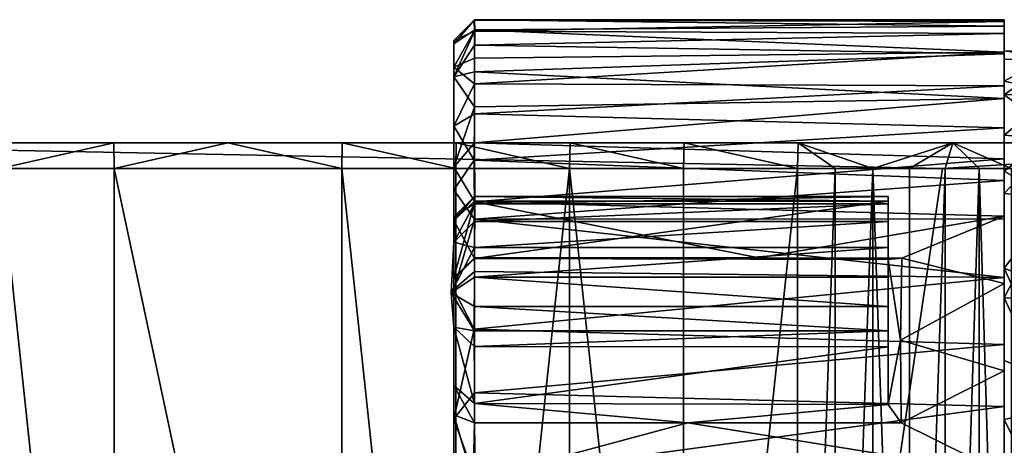
# Model space of a CAD drawing. Units: inches. Extents: x -4.7 to 4.7, y -9.1 to 9.2.
# Drawn here: x -2.4 to -0.8, y 7 to 7.7 of the extents above; entities that cross this region are included whole.
import ezdxf

# ---------------------------------------------------------------- set-up
doc = ezdxf.new("R2010")
doc.units = ezdxf.units.IN
doc.layers.get('0').update_dxf_attribs({"true_color": 0xc2ced6})

msp = doc.modelspace()

# ---------------------------------------------------------------- linework, layer by layer
for points in [[(-1.6878, 7.6165), (-1.6562, 7.653), (-1.6557, 7.6378), (-1.6878, 7.6165)], [(-1.6878, 7.6165), (-1.6876, 7.6213), (-1.6562, 7.653), (-1.6878, 7.6165)], [(-1.6876, 7.6213), (-1.6564, 7.6522), (-1.6562, 7.653), (-1.6876, 7.6213)], [(-1.6876, 7.6213), (-1.6563, 7.6358), (-1.6564, 7.6522), (-1.6876, 7.6213)], [(-0.8457, 7.6531), (-1.6562, 7.653), (-1.6564, 7.6522), (-0.8457, 7.6531)], [(-1.6564, 7.6522), (-0.8457, 7.6504), (-0.8457, 7.6531), (-1.6564, 7.6522)], [(-0.8457, 7.6504), (-1.6564, 7.6522), (-1.6563, 7.6358), (-0.8457, 7.6504)], [(-1.6563, 7.6358), (-0.8457, 7.6322), (-0.8457, 7.6504), (-1.6563, 7.6358)], [(-1.6562, 7.653), (-0.8457, 7.6531), (-0.8457, 7.6433), (-1.6562, 7.653)], [(-0.8457, 7.6433), (-1.6557, 7.6378), (-1.6562, 7.653), (-0.8457, 7.6433)], [(-1.6557, 7.6378), (-0.8457, 7.6433), (-0.8457, 7.6034), (-1.6557, 7.6378)], [(-0.8457, 7.6433), (-0.8457, 7.6531), (-0.8457, 7.6057), (-0.8457, 7.6433)], [(-0.8457, 7.6531), (-0.8457, 7.6504), (-0.8457, 7.6057), (-0.8457, 7.6531)], [(-0.8457, 7.6504), (-0.8457, 7.6322), (-0.8457, 7.6057), (-0.8457, 7.6504)], [(-0.8457, 7.6057), (-0.8457, 7.5923), (-0.8457, 7.6433), (-0.8457, 7.6057)], [(-0.8457, 7.5923), (-0.8457, 7.6034), (-0.8457, 7.6433), (-0.8457, 7.5923)], [(-1.6878, 7.5807), (-1.6557, 7.6378), (-1.6562, 7.5946), (-1.6878, 7.5807)], [(-1.6878, 7.6165), (-1.6557, 7.6378), (-1.6878, 7.5807), (-1.6878, 7.6165)], [(-1.6878, 7.5656), (-1.6562, 7.614), (-1.6563, 7.6358), (-1.6878, 7.5656)], [(-1.6876, 7.6213), (-1.6878, 7.5656), (-1.6563, 7.6358), (-1.6876, 7.6213)], [(-0.8457, 7.6322), (-1.6563, 7.6358), (-1.6562, 7.614), (-0.8457, 7.6322)], [(-0.8457, 7.6034), (-1.6562, 7.5946), (-1.6557, 7.6378), (-0.8457, 7.6034)], [(-1.6562, 7.614), (-0.8456, 7.6008), (-0.8457, 7.6322), (-1.6562, 7.614)], [(-0.8457, 7.6322), (-0.8456, 7.6008), (-0.8456, 7.5591), (-0.8457, 7.6322)], [(-0.8457, 7.6322), (-0.8456, 7.5591), (-0.8457, 7.6057), (-0.8457, 7.6322)], [(-1.6876, 7.6213), (-1.6878, 7.6165), (-1.6878, 7.5656), (-1.6876, 7.6213)], [(-1.6878, 7.6165), (-1.6878, 7.5807), (-1.6878, 7.5656), (-1.6878, 7.6165)], [(-1.6878, 7.5656), (-1.6563, 7.5736), (-1.6562, 7.614), (-1.6878, 7.5656)], [(-0.8456, 7.6008), (-1.6562, 7.614), (-1.6563, 7.5736), (-0.8456, 7.6008)], [(-1.6878, 7.5807), (-1.6562, 7.5946), (-1.6562, 7.5551), (-1.6878, 7.5807)], [(-0.8456, 7.5329), (-0.8456, 7.6008), (-1.6563, 7.5736), (-0.8456, 7.5329)], [(-0.8457, 7.6034), (-0.8457, 7.5518), (-1.6562, 7.5551), (-0.8457, 7.6034)], [(-1.6562, 7.5551), (-1.6562, 7.5946), (-0.8457, 7.6034), (-1.6562, 7.5551)], [(-0.7669, 7.5949), (-0.8457, 7.6057), (-0.767, 7.602), (-0.7669, 7.5949)], [(-0.7669, 7.5949), (-0.8457, 7.5923), (-0.8457, 7.6057), (-0.7669, 7.5949)], [(-0.767, 7.602), (-0.8457, 7.6057), (-0.8456, 7.5591), (-0.767, 7.602)], [(-0.8457, 7.5518), (-0.8457, 7.6034), (-0.8457, 7.5381), (-0.8457, 7.5518)], [(-0.8457, 7.5923), (-0.8457, 7.5381), (-0.8457, 7.6034), (-0.8457, 7.5923)], [(-0.7669, 7.5949), (-0.7669, 7.5421), (-0.8457, 7.5381), (-0.7669, 7.5949)], [(-0.8457, 7.5381), (-0.8457, 7.5923), (-0.7669, 7.5949), (-0.8457, 7.5381)], [(-0.7669, 7.5426), (-0.767, 7.602), (-0.8456, 7.5591), (-0.7669, 7.5426)], [(-0.8456, 7.5329), (-0.8456, 7.5591), (-0.8456, 7.6008), (-0.8456, 7.5329)], [(-1.6878, 7.5807), (-1.6562, 7.5551), (-1.6878, 7.4905), (-1.6878, 7.5807)], [(-1.6878, 6.5647), (-1.6878, 7.5807), (-1.6878, 7.2408), (-1.6878, 6.5647)], [(-1.6878, 7.5807), (-1.6878, 7.4905), (-1.6878, 7.2408), (-1.6878, 7.5807)], [(-1.6878, 7.5656), (-1.6878, 7.5807), (-1.6878, 6.5647), (-1.6878, 7.5656)], [(-1.6878, 7.5656), (-1.6562, 7.5202), (-1.6563, 7.5736), (-1.6878, 7.5656)], [(-1.6562, 7.5202), (-1.6878, 7.5656), (-1.6878, 7.4276), (-1.6562, 7.5202)], [(-1.6878, 7.0492), (-1.6878, 7.5656), (-1.6878, 6.5647), (-1.6878, 7.0492)], [(-1.6878, 7.2587), (-1.6878, 7.5656), (-1.6878, 7.0492), (-1.6878, 7.2587)], [(-1.6878, 7.2587), (-1.6878, 7.4276), (-1.6878, 7.5656), (-1.6878, 7.2587)], [(-1.6563, 7.5736), (-1.6562, 7.5202), (-0.8456, 7.5329), (-1.6563, 7.5736)], [(-1.6878, 7.4905), (-1.6562, 7.5551), (-1.6561, 7.5093), (-1.6878, 7.4905)], [(-1.6561, 7.5093), (-1.6562, 7.5551), (-0.8457, 7.5518), (-1.6561, 7.5093)], [(-0.8457, 7.5518), (-0.8456, 7.4876), (-1.6561, 7.5093), (-0.8457, 7.5518)], [(-0.8456, 7.5591), (-0.8456, 7.5329), (-0.8457, 7.4764), (-0.8456, 7.5591)], [(-0.8457, 7.4764), (-0.7669, 7.5426), (-0.8456, 7.5591), (-0.8457, 7.4764)], [(-0.8457, 7.5381), (-0.8456, 7.4876), (-0.8457, 7.5518), (-0.8457, 7.5381)], [(-0.8457, 7.4764), (-0.7669, 7.4706), (-0.7669, 7.5426), (-0.8457, 7.4764)], [(-0.7669, 7.5421), (-0.7669, 7.4814), (-0.8457, 7.5381), (-0.7669, 7.5421)], [(-0.8457, 7.4216), (-0.8456, 7.4876), (-0.8457, 7.5381), (-0.8457, 7.4216)], [(-0.8457, 7.5381), (-0.7669, 7.4814), (-0.8457, 7.4216), (-0.8457, 7.5381)], [(-1.6561, 7.4647), (-1.6562, 7.5202), (-1.6878, 7.4276), (-1.6561, 7.4647)], [(-0.8456, 7.5329), (-1.6562, 7.5202), (-1.6561, 7.4647), (-0.8456, 7.5329)], [(-1.6561, 7.4647), (-0.8457, 7.4403), (-0.8456, 7.5329), (-1.6561, 7.4647)], [(-0.8456, 7.5329), (-0.8457, 7.4403), (-0.8457, 7.4764), (-0.8456, 7.5329)], [(-1.6878, 7.4905), (-1.6561, 7.5093), (-1.6566, 7.4382), (-1.6878, 7.4905)], [(-1.6566, 7.4382), (-1.6561, 7.5093), (-0.8456, 7.4876), (-1.6566, 7.4382)], [(-1.6878, 7.4905), (-1.6566, 7.4382), (-1.6877, 7.3931), (-1.6878, 7.4905)], [(-1.6878, 7.2408), (-1.6878, 7.4905), (-1.6877, 7.3931), (-1.6878, 7.2408)], [(-0.8456, 7.4876), (-0.8457, 7.4073), (-1.6566, 7.4382), (-0.8456, 7.4876)], [(-0.8457, 7.4073), (-0.8456, 7.4876), (-0.8457, 7.4216), (-0.8457, 7.4073)], [(-0.8457, 7.4216), (-0.7669, 7.4814), (-0.7667, 7.3765), (-0.8457, 7.4216)], [(-0.7669, 7.4706), (-0.8457, 7.4764), (-0.8457, 7.3876), (-0.7669, 7.4706)], [(-0.8457, 7.4764), (-0.8457, 7.4403), (-0.8457, 7.3876), (-0.8457, 7.4764)], [(3.4842, 7.4651), (-3.5333, 7.4651), (-3.5529, 7.4651), (3.4842, 7.4651)], [(3.4842, 7.4651), (-3.5529, 7.4651), (-2.9581, 7.4651), (3.4842, 7.4651)], [(-1.7964, 7.4651), (-2.6953, 7.4651), (-3.5333, 7.4651), (-1.7964, 7.4651)], [(-1.7964, 7.4651), (-3.5333, 7.4651), (3.4842, 7.4651), (-1.7964, 7.4651)], [(-2.9584, 7.4257), (-0.94, 7.4257), (-2.9581, 7.4651), (-2.9584, 7.4257)], [(-0.3096, 7.4651), (3.4842, 7.4651), (-2.9581, 7.4651), (-0.3096, 7.4651)], [(-0.94, 7.4257), (-0.3096, 7.4651), (-2.9581, 7.4651), (-0.94, 7.4257)], [(-1.7964, 7.4651), (-2.2079, 7.4651), (-2.6953, 7.4651), (-1.7964, 7.4651)], [(-2.3824, 7.4651), (-2.6953, 7.4651), (-2.2079, 7.4651), (-2.3824, 7.4651)], [(-2.382, 7.4257), (-2.3824, 7.4651), (-2.2079, 7.4651), (-2.382, 7.4257)], [(-2.2079, 7.4651), (-2.2077, 7.4257), (-2.382, 7.4257), (-2.2079, 7.4651)], [(-2.2079, 7.4651), (-1.7964, 7.4651), (-2.0333, 7.4651), (-2.2079, 7.4651)], [(-2.2077, 7.4257), (-2.2079, 7.4651), (-2.0333, 7.4651), (-2.2077, 7.4257)], [(-2.2077, 7.4257), (-2.0333, 7.4651), (-1.8592, 7.4257), (-2.2077, 7.4257)], [(-1.8588, 7.4651), (-2.0333, 7.4651), (-1.7964, 7.4651), (-1.8588, 7.4651)], [(-2.0333, 7.4651), (-1.8588, 7.4651), (-1.8592, 7.4257), (-2.0333, 7.4651)], [(-1.6849, 7.4257), (-1.8592, 7.4257), (-1.8588, 7.4651), (-1.6849, 7.4257)], [(-1.7964, 7.4651), (-1.6842, 7.4651), (-1.8588, 7.4651), (-1.7964, 7.4651)], [(-1.8588, 7.4651), (-1.6842, 7.4651), (-1.6849, 7.4257), (-1.8588, 7.4651)], [(-0.8975, 7.4651), (-1.7964, 7.4651), (3.4842, 7.4651), (-0.8975, 7.4651)], [(-1.6842, 7.4651), (-1.7964, 7.4651), (-1.5097, 7.4651), (-1.6842, 7.4651)], [(-1.3351, 7.4651), (-1.5097, 7.4651), (-1.7964, 7.4651), (-1.3351, 7.4651)], [(-1.3351, 7.4651), (-1.7964, 7.4651), (-0.8975, 7.4651), (-1.3351, 7.4651)], [(-1.6558, 7.3746), (-1.6561, 7.4647), (-1.6878, 7.4276), (-1.6558, 7.3746)], [(-1.5107, 7.4257), (-1.6849, 7.4257), (-1.6842, 7.4651), (-1.5107, 7.4257)], [(-1.6842, 7.4651), (-1.5097, 7.4651), (-1.5107, 7.4257), (-1.6842, 7.4651)], [(-0.8457, 7.4403), (-1.6561, 7.4647), (-1.6558, 7.3746), (-0.8457, 7.4403)], [(-1.3364, 7.4257), (-1.5107, 7.4257), (-1.5097, 7.4651), (-1.3364, 7.4257)], [(-1.5097, 7.4651), (-1.3351, 7.4651), (-1.3364, 7.4257), (-1.5097, 7.4651)], [(-1.1621, 7.4257), (-1.3364, 7.4257), (-1.3351, 7.4651), (-1.1621, 7.4257)], [(-0.8975, 7.4651), (-1.1606, 7.4651), (-1.3351, 7.4651), (-0.8975, 7.4651)], [(-1.3351, 7.4651), (-1.1606, 7.4651), (-1.1621, 7.4257), (-1.3351, 7.4651)], [(-1.1621, 7.4257), (-1.1606, 7.4651), (-1.104, 7.4257), (-1.1621, 7.4257)], [(-0.9242, 7.4651), (-1.1606, 7.4651), (-0.8975, 7.4651), (-0.9242, 7.4651)], [(-1.104, 7.4257), (-1.1606, 7.4651), (-1.0465, 7.4257), (-1.104, 7.4257)], [(-0.9242, 7.4651), (-1.0465, 7.4257), (-1.1606, 7.4651), (-0.9242, 7.4651)], [(-1.0465, 7.4257), (-0.9242, 7.4651), (-0.9903, 7.4257), (-1.0465, 7.4257)], [(-0.9903, 7.4257), (-0.9242, 7.4651), (-0.9359, 7.4257), (-0.9903, 7.4257)], [(-0.3096, 7.4651), (-0.94, 7.4257), (-0.0139, 7.4257), (-0.3096, 7.4651)], [(-0.9359, 7.4257), (-0.9242, 7.4651), (-0.8839, 7.4257), (-0.9359, 7.4257)], [(0.0015, 7.4651), (-0.7212, 7.4651), (-0.9242, 7.4651), (0.0015, 7.4651)], [(-0.9242, 7.4651), (-0.8975, 7.4651), (0.0015, 7.4651), (-0.9242, 7.4651)], [(-0.8839, 7.4257), (-0.9242, 7.4651), (-0.835, 7.4257), (-0.8839, 7.4257)], [(-0.7212, 7.4651), (-0.835, 7.4257), (-0.9242, 7.4651), (-0.7212, 7.4651)], [(0.0015, 7.4651), (-0.8975, 7.4651), (3.4842, 7.4651), (0.0015, 7.4651)], [(-0.8457, 7.3876), (-0.7671, 7.3796), (-0.7669, 7.4706), (-0.8457, 7.3876)], [(-1.6878, 7.2587), (-1.6558, 7.3746), (-1.6878, 7.4276), (-1.6878, 7.2587)], [(-1.6877, 7.3931), (-1.6566, 7.4382), (-1.6561, 7.3483), (-1.6877, 7.3931)], [(-1.6561, 7.3483), (-1.6566, 7.4382), (-0.8457, 7.4073), (-1.6561, 7.3483)], [(-1.6558, 7.3746), (-0.8457, 7.3526), (-0.8457, 7.4403), (-1.6558, 7.3746)], [(-0.8457, 7.3876), (-0.8457, 7.4403), (-0.8457, 7.3526), (-0.8457, 7.3876)], [(-1.1817, 5.7901), (-0.94, 7.4257), (-2.9584, 7.4257), (-1.1817, 5.7901)], [(-2.382, 7.4257), (-2.2077, 7.4257), (-2.2077, 5.7901), (-2.382, 7.4257)], [(-2.2077, 5.7901), (-2.382, 5.7901), (-2.382, 7.4257), (-2.2077, 5.7901)], [(-2.2077, 7.4257), (-1.8592, 7.4257), (-1.8592, 5.7901), (-2.2077, 7.4257)], [(-1.8592, 5.7901), (-2.2077, 5.7901), (-2.2077, 7.4257), (-1.8592, 5.7901)], [(-1.8592, 7.4257), (-1.6849, 7.4257), (-1.6849, 5.7901), (-1.8592, 7.4257)], [(-1.6849, 5.7901), (-1.8592, 5.7901), (-1.8592, 7.4257), (-1.6849, 5.7901)], [(-1.6849, 5.7901), (-1.6849, 7.4257), (-1.5107, 7.4257), (-1.6849, 5.7901)], [(-1.5107, 7.4257), (-1.5107, 5.7901), (-1.6849, 5.7901), (-1.5107, 7.4257)], [(-1.5107, 7.4257), (-1.3364, 7.4257), (-1.3364, 5.7901), (-1.5107, 7.4257)], [(-1.3364, 5.7901), (-1.5107, 5.7901), (-1.5107, 7.4257), (-1.3364, 5.7901)], [(-1.3364, 5.7901), (-1.3364, 7.4257), (-1.1621, 7.4257), (-1.3364, 5.7901)], [(-1.1621, 7.4257), (-1.1621, 5.7901), (-1.3364, 5.7901), (-1.1621, 7.4257)], [(-0.0139, 7.4257), (-0.94, 7.4257), (-1.1817, 5.7901), (-0.0139, 7.4257)], [(-1.1621, 5.7901), (-1.1621, 7.4257), (-1.104, 7.4257), (-1.1621, 5.7901)], [(-1.104, 7.4257), (-1.104, 5.7901), (-1.1621, 5.7901), (-1.104, 7.4257)], [(-1.104, 5.7901), (-1.104, 7.4257), (-1.0465, 7.4257), (-1.104, 5.7901)], [(-1.0465, 7.4257), (-1.0465, 5.7901), (-1.104, 5.7901), (-1.0465, 7.4257)], [(-1.0465, 7.4257), (-0.9903, 7.4257), (-0.9903, 5.7901), (-1.0465, 7.4257)], [(-0.9903, 5.7901), (-1.0465, 5.7901), (-1.0465, 7.4257), (-0.9903, 5.7901)], [(-0.9359, 7.4257), (-0.9359, 5.7901), (-0.9903, 5.7901), (-0.9359, 7.4257)], [(-0.9903, 5.7901), (-0.9903, 7.4257), (-0.9359, 7.4257), (-0.9903, 5.7901)], [(-0.9359, 5.7901), (-0.9359, 7.4257), (-0.8839, 7.4257), (-0.9359, 5.7901)], [(-0.8839, 7.4257), (-0.8839, 5.7901), (-0.9359, 5.7901), (-0.8839, 7.4257)], [(-0.8839, 7.4257), (-0.835, 7.4257), (-0.835, 5.7901), (-0.8839, 7.4257)], [(-0.835, 5.7901), (-0.8839, 5.7901), (-0.8839, 7.4257), (-0.835, 5.7901)], [(-0.8457, 7.4073), (-0.8457, 7.4216), (-0.8457, 7.2735), (-0.8457, 7.4073)], [(-0.8457, 7.4216), (-0.7667, 7.3765), (-0.8457, 7.2735), (-0.8457, 7.4216)], [(-0.8457, 7.4073), (-0.8457, 7.3488), (-1.6561, 7.3483), (-0.8457, 7.4073)], [(-0.8457, 7.3488), (-0.8457, 7.4073), (-0.8457, 7.2735), (-0.8457, 7.3488)], [(-1.6878, 7.2408), (-1.6877, 7.3931), (-1.6561, 7.3483), (-1.6878, 7.2408)], [(-1.6563, 7.3827), (-1.6563, 7.3757), (-1.6878, 7.3461), (-1.6563, 7.3827)], [(-1.6878, 7.3461), (-1.6863, 7.3532), (-1.6563, 7.3827), (-1.6878, 7.3461)], [(-1.6563, 7.3827), (-1.6863, 7.3532), (-1.6563, 7.3718), (-1.6563, 7.3827)], [(-1.0229, 7.3757), (-1.6563, 7.3757), (-1.6563, 7.3827), (-1.0229, 7.3757)], [(-1.6563, 7.3827), (-1.0229, 7.3827), (-1.0229, 7.3757), (-1.6563, 7.3827)], [(-1.0229, 7.3827), (-1.6563, 7.3827), (-1.6563, 7.3718), (-1.0229, 7.3827)], [(-1.6563, 7.3718), (-1.0229, 7.3718), (-1.0229, 7.3827), (-1.6563, 7.3718)], [(-1.0229, 7.3827), (-1.0229, 7.1529), (-1.0229, 7.3757), (-1.0229, 7.3827)], [(-1.0229, 7.1777), (-1.0229, 7.3827), (-1.0229, 7.3718), (-1.0229, 7.1777)], [(-1.0229, 7.3827), (-1.0229, 7.1777), (-1.0229, 7.1529), (-1.0229, 7.3827)], [(-0.7671, 7.3796), (-0.8457, 7.3876), (-0.8455, 7.2282), (-0.7671, 7.3796)], [(-0.8455, 7.2282), (-0.8457, 7.3876), (-0.8457, 7.3526), (-0.8455, 7.2282)], [(-1.6878, 7.3461), (-1.6563, 7.3757), (-1.6562, 7.2883), (-1.6878, 7.3461)], [(-1.6562, 7.2893), (-1.6558, 7.3746), (-1.6878, 7.2587), (-1.6562, 7.2893)], [(-1.6563, 7.3718), (-1.6863, 7.3532), (-1.6877, 7.313), (-1.6563, 7.3718)], [(-1.6877, 7.313), (-1.6563, 7.3445), (-1.6563, 7.3718), (-1.6877, 7.313)], [(-1.6562, 7.2883), (-1.6563, 7.3757), (-1.0229, 7.3757), (-1.6562, 7.2883)], [(-1.0229, 7.3718), (-1.6563, 7.3718), (-1.6563, 7.3445), (-1.0229, 7.3718)], [(-1.6563, 7.3445), (-1.0229, 7.3445), (-1.0229, 7.3718), (-1.6563, 7.3445)], [(-1.0229, 7.3757), (-1.0231, 7.2866), (-1.6562, 7.2883), (-1.0229, 7.3757)], [(-1.221, 7.2893), (-1.6558, 7.3746), (-1.6562, 7.2893), (-1.221, 7.2893)], [(-0.8457, 7.3526), (-1.6558, 7.3746), (-1.221, 7.2893), (-0.8457, 7.3526)], [(-1.0229, 7.0647), (-1.0231, 7.2866), (-1.0229, 7.3757), (-1.0229, 7.0647)], [(-1.0229, 7.3757), (-1.0229, 7.1529), (-1.0229, 7.0647), (-1.0229, 7.3757)], [(-1.0229, 7.3445), (-1.0229, 7.2148), (-1.0229, 7.3718), (-1.0229, 7.3445)], [(-1.0229, 7.1777), (-1.0229, 7.3718), (-1.0229, 7.2148), (-1.0229, 7.1777)], [(-0.8457, 7.2735), (-0.7667, 7.3765), (-0.7669, 7.241), (-0.8457, 7.2735)], [(-0.8455, 7.2282), (-0.7669, 7.2246), (-0.7671, 7.3796), (-0.8455, 7.2282)], [(-1.6878, 7.3461), (-1.6877, 7.313), (-1.6863, 7.3532), (-1.6878, 7.3461)], [(-1.221, 7.2893), (-1.0023, 7.2887), (-0.8457, 7.3526), (-1.221, 7.2893)], [(-0.8457, 7.3526), (-1.0023, 7.2887), (-0.8456, 7.2497), (-0.8457, 7.3526)], [(-0.8457, 7.3526), (-0.8456, 7.2497), (-0.8455, 7.2282), (-0.8457, 7.3526)], [(-1.6878, 7.2408), (-1.6561, 7.3483), (-1.6563, 7.2682), (-1.6878, 7.2408)], [(-1.6878, 7.2567), (-1.6878, 7.3461), (-1.6562, 7.2883), (-1.6878, 7.2567)], [(-1.6878, 7.0939), (-1.6878, 7.1833), (-1.6878, 7.3461), (-1.6878, 7.0939)], [(-1.6878, 7.3461), (-1.6878, 7.2567), (-1.6878, 7.0939), (-1.6878, 7.3461)], [(-1.6878, 7.3461), (-1.6878, 7.1833), (-1.6877, 7.313), (-1.6878, 7.3461)], [(-1.6563, 7.3051), (-1.6563, 7.3445), (-1.6877, 7.313), (-1.6563, 7.3051)], [(-0.8457, 7.2592), (-1.6563, 7.2682), (-1.6561, 7.3483), (-0.8457, 7.2592)], [(-1.6563, 7.3051), (-1.0229, 7.3051), (-1.0229, 7.3445), (-1.6563, 7.3051)], [(-1.0229, 7.3445), (-1.6563, 7.3445), (-1.6563, 7.3051), (-1.0229, 7.3445)], [(-1.6561, 7.3483), (-0.8457, 7.3488), (-0.8457, 7.2592), (-1.6561, 7.3483)], [(-1.0229, 7.2596), (-1.0229, 7.3445), (-1.0229, 7.3051), (-1.0229, 7.2596)], [(-1.0229, 7.2596), (-1.0229, 7.2148), (-1.0229, 7.3445), (-1.0229, 7.2596)], [(-0.8457, 7.2592), (-0.8457, 7.3488), (-0.8457, 7.2735), (-0.8457, 7.2592)], [(-1.6563, 7.3051), (-1.6877, 7.313), (-1.6919, 7.2354), (-1.6563, 7.3051)], [(-1.6877, 7.313), (-1.6878, 7.1833), (-1.6919, 7.2354), (-1.6877, 7.313)], [(-1.6919, 7.2354), (-1.6563, 7.2596), (-1.6563, 7.3051), (-1.6919, 7.2354)], [(-1.6563, 7.2596), (-1.0229, 7.2596), (-1.0229, 7.3051), (-1.6563, 7.2596)], [(-1.0229, 7.3051), (-1.6563, 7.3051), (-1.6563, 7.2596), (-1.0229, 7.3051)], [(-1.6562, 7.2893), (-1.6878, 7.2587), (-1.6878, 7.2567), (-1.6562, 7.2893)], [(-1.6878, 7.2567), (-1.6562, 7.2883), (-1.6562, 7.2893), (-1.6878, 7.2567)], [(-1.6562, 7.2893), (-1.6562, 7.2883), (-1.221, 7.2893), (-1.6562, 7.2893)], [(-1.6562, 7.2883), (-1.0231, 7.2866), (-1.221, 7.2893), (-1.6562, 7.2883)], [(-1.221, 7.2893), (-1.0231, 7.2866), (-1.0023, 7.2887), (-1.221, 7.2893)], [(-1.0231, 7.2866), (-1.0044, 7.1631), (-1.0023, 7.2887), (-1.0231, 7.2866)], [(-1.0231, 7.2866), (-1.0229, 7.0647), (-1.0044, 7.1631), (-1.0231, 7.2866)], [(-0.8456, 7.2497), (-1.0023, 7.2887), (-1.0044, 7.1631), (-0.8456, 7.2497)], [(-1.6878, 7.2408), (-1.6563, 7.2682), (-1.6566, 7.1801), (-1.6878, 7.2408)], [(-1.6566, 7.1801), (-1.6563, 7.2682), (-0.8457, 7.2592), (-1.6566, 7.1801)], [(-0.7669, 7.1005), (-0.8457, 7.1322), (-0.8457, 7.2735), (-0.7669, 7.1005)], [(-0.8457, 7.2735), (-0.7669, 7.241), (-0.7669, 7.1005), (-0.8457, 7.2735)], [(-0.8457, 7.1322), (-0.8457, 7.2592), (-0.8457, 7.2735), (-0.8457, 7.1322)], [(-1.6563, 7.2148), (-1.6563, 7.2596), (-1.6919, 7.2354), (-1.6563, 7.2148)], [(-1.6878, 7.2567), (-1.6878, 7.2587), (-1.6878, 7.0939), (-1.6878, 7.2567)], [(-1.6878, 7.0492), (-1.6878, 7.0939), (-1.6878, 7.2587), (-1.6878, 7.0492)], [(-0.8457, 7.2592), (-0.8457, 7.1568), (-1.6566, 7.1801), (-0.8457, 7.2592)], [(-1.0229, 7.2148), (-1.0229, 7.2596), (-1.6563, 7.2596), (-1.0229, 7.2148)], [(-1.6563, 7.2596), (-1.6563, 7.2148), (-1.0229, 7.2148), (-1.6563, 7.2596)], [(-1.0044, 7.1631), (-0.8457, 7.1165), (-0.8456, 7.2497), (-1.0044, 7.1631)], [(-0.8457, 7.2592), (-0.8457, 7.1322), (-0.8457, 7.1568), (-0.8457, 7.2592)], [(-0.8457, 7.1165), (-0.8455, 7.2282), (-0.8456, 7.2497), (-0.8457, 7.1165)], [(-1.6919, 7.2354), (-1.6563, 7.1777), (-1.6563, 7.2148), (-1.6919, 7.2354)], [(-1.6919, 7.2354), (-1.6878, 7.1833), (-1.6563, 7.1777), (-1.6919, 7.2354)], [(-1.6878, 7.2408), (-1.6566, 7.1801), (-1.6878, 7.0431), (-1.6878, 7.2408)], [(-1.6878, 6.5647), (-1.6878, 7.2408), (-1.6878, 7.0431), (-1.6878, 6.5647)], [(-0.8457, 7.0419), (-0.8455, 7.2282), (-0.8457, 7.1165), (-0.8457, 7.0419)], [(-0.767, 7.0592), (-0.8455, 7.2282), (-0.8457, 7.0419), (-0.767, 7.0592)], [(-0.767, 7.0592), (-0.7669, 7.2246), (-0.8455, 7.2282), (-0.767, 7.0592)], [(-1.0229, 7.1777), (-1.0229, 7.2148), (-1.6563, 7.2148), (-1.0229, 7.1777)], [(-1.6563, 7.2148), (-1.6563, 7.1777), (-1.0229, 7.1777), (-1.6563, 7.2148)], [(-1.6878, 7.0939), (-1.6562, 7.0663), (-1.6878, 7.1833), (-1.6878, 7.0939)], [(-1.6562, 7.0663), (-1.6563, 7.1537), (-1.6878, 7.1833), (-1.6562, 7.0663)], [(-1.6878, 7.1833), (-1.6563, 7.1537), (-1.6563, 7.1777), (-1.6878, 7.1833)], [(-1.6878, 7.0431), (-1.6566, 7.1801), (-1.6562, 7.0826), (-1.6878, 7.0431)], [(-1.6562, 7.0826), (-1.6566, 7.1801), (-0.8457, 7.1568), (-1.6562, 7.0826)], [(-1.0229, 7.1777), (-1.6563, 7.1777), (-1.6563, 7.1537), (-1.0229, 7.1777)], [(-1.6563, 7.1537), (-1.0229, 7.1529), (-1.0229, 7.1777), (-1.6563, 7.1537)], [(-0.8457, 7.1568), (-0.8457, 7.0618), (-1.6562, 7.0826), (-0.8457, 7.1568)], [(-1.0229, 7.0647), (-1.0033, 7.037), (-1.0044, 7.1631), (-1.0229, 7.0647)], [(-1.0033, 7.037), (-0.8457, 7.1165), (-1.0044, 7.1631), (-1.0033, 7.037)], [(-0.8457, 7.0618), (-0.8457, 7.1568), (-0.8457, 7.1322), (-0.8457, 7.0618)], [(-1.0229, 7.1529), (-1.6563, 7.1537), (-1.6562, 7.0663), (-1.0229, 7.1529)], [(-1.6562, 7.0663), (-1.0229, 7.0647), (-1.0229, 7.1529), (-1.6562, 7.0663)], [(-0.8457, 6.9527), (-0.8457, 7.1322), (-0.7669, 7.1005), (-0.8457, 6.9527)], [(-0.8457, 7.1322), (-0.8457, 6.9527), (-0.8457, 7.0618), (-0.8457, 7.1322)], [(-1.0033, 7.037), (-0.8456, 6.9589), (-0.8457, 7.1165), (-1.0033, 7.037)], [(-0.8457, 7.1165), (-0.8456, 6.9589), (-0.8457, 7.0419), (-0.8457, 7.1165)], [(-1.6563, 7.037), (-1.6562, 7.0663), (-1.6878, 7.0939), (-1.6563, 7.037)], [(-1.6878, 7.0939), (-1.6878, 7.0492), (-1.6563, 7.037), (-1.6878, 7.0939)], [(-1.6878, 7.0431), (-1.6562, 7.0826), (-1.6556, 6.9529), (-1.6878, 7.0431)], [(-1.6556, 6.9529), (-1.6562, 7.0826), (-0.8457, 7.0618), (-1.6556, 6.9529)], [(-1.6563, 7.037), (-1.3298, 7.037), (-1.6562, 7.0663), (-1.6563, 7.037)], [(-1.0229, 7.0647), (-1.6562, 7.0663), (-1.3298, 7.037), (-1.0229, 7.0647)], [(-0.8457, 7.0618), (-0.8457, 6.9596), (-1.6556, 6.9529), (-0.8457, 7.0618)], [(-1.0229, 7.0647), (-1.3298, 7.037), (-1.0033, 7.037), (-1.0229, 7.0647)], [(-0.8457, 6.9596), (-0.8457, 7.0618), (-0.8457, 6.9527), (-0.8457, 6.9596)], [(-0.7669, 6.8847), (-0.767, 7.0592), (-0.8457, 7.0419), (-0.7669, 6.8847)], [(-1.6878, 6.5647), (-1.6878, 6.2915), (-1.6878, 7.0492), (-1.6878, 6.5647)], [(-1.6878, 6.2051), (-1.6878, 7.0492), (-1.6878, 6.2217), (-1.6878, 6.2051)], [(-1.6878, 6.592), (-1.6878, 7.0492), (-1.6878, 6.2051), (-1.6878, 6.592)], [(-1.6878, 7.0492), (-1.6878, 6.2915), (-1.6878, 6.2217), (-1.6878, 7.0492)], [(-1.6878, 6.84), (-1.6583, 6.9485), (-1.6878, 7.0492), (-1.6878, 6.84)], [(-1.6878, 6.84), (-1.6878, 7.0492), (-1.6878, 6.592), (-1.6878, 6.84)], [(-1.6563, 7.037), (-1.6878, 7.0492), (-1.6583, 6.9485), (-1.6563, 7.037)], [(-1.6878, 7.0431), (-1.6556, 6.9529), (-1.6878, 6.892), (-1.6878, 7.0431)], [(-1.6878, 6.892), (-1.6877, 6.7306), (-1.6878, 7.0431), (-1.6878, 6.892)], [(-1.6878, 7.0431), (-1.6877, 6.7306), (-1.6878, 6.5647), (-1.6878, 7.0431)], [(-1.6583, 6.9485), (-0.8456, 6.9589), (-1.3298, 7.037), (-1.6583, 6.9485)], [(-1.6563, 7.037), (-1.6583, 6.9485), (-1.3298, 7.037), (-1.6563, 7.037)], [(-0.8456, 6.9589), (-1.0033, 7.037), (-1.3298, 7.037), (-0.8456, 6.9589)], [(-0.8456, 6.9589), (-0.8457, 6.8636), (-0.8457, 7.0419), (-0.8456, 6.9589)], [(-0.7669, 6.8847), (-0.8457, 7.0419), (-0.8457, 6.8636), (-0.7669, 6.8847)]]:
    msp.add_lwpolyline(points)

doc.saveas('drawing.dxf')
